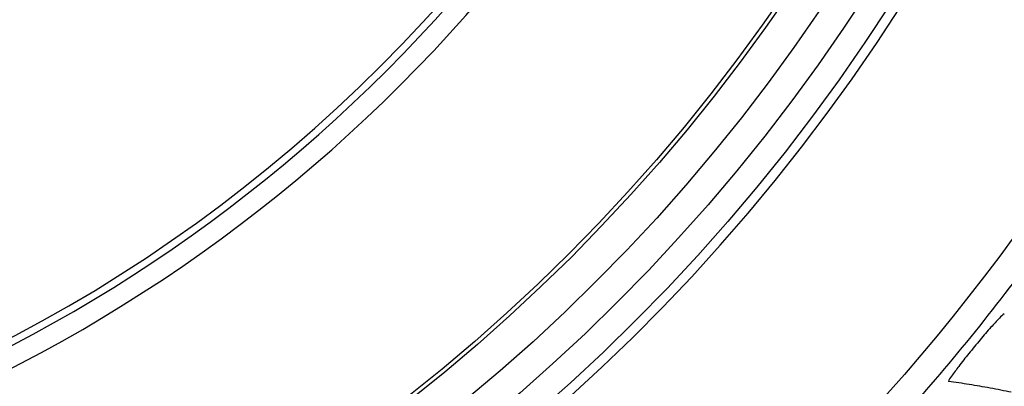
# Model space of a CAD drawing. Units: inches. Extents: x 1.2 to 15.8, y 0.3 to 10.5.
# Drawn here: x 13.4 to 13.5, y 6.4 to 6.4 of the extents above; entities that cross this region are included whole.
import ezdxf

# ---------------------------------------------------------------- set-up
doc = ezdxf.new("R2010")
doc.units = ezdxf.units.IN
doc.header["$LTSCALE"] = 0.935
doc.header["$MEASUREMENT"] = 0
doc.layers.get('0').update_dxf_attribs({"linetype": 'CONTINUOUS'})
doc.styles.get("Standard").update_dxf_attribs({"font": 'txt', "width": 0.8})
doc.dimstyles.new('DIMSTYLE_3', dxfattribs={"dimtxt": 0.1, "dimasz": 0.1875, "dimexe": 0.18, "dimexo": 0.0625, "dimgap": 0.09, "dimtad": 0, "dimtih": 1, "dimtoh": 1, "dimdec": 4, "dimlfac": 4, "dimzin": 4, "dimdsep": 46, "dimtxsty": 'STANDARD', "dimblk": 'CLOSED', "dimblk1": 'CLOSED', "dimblk2": 'CLOSED', "dimcen": 0.09, "dimadec": 0, "dimazin": 0, "dimlim": 1, "dimtp": 0.0004, "dimtm": 0.0012, "dimtfac": 1, "dimtdec": 4, "dimtofl": 0, "dimtmove": 0, "dimatfit": 3, "dimldrblk": 'CLOSED', "dimfxl": 1, "dimtolj": 1, "dimtzin": 4, "dimarcsym": 0})

# ---------------------------------------------------------------- blocks, each defined once
blk = doc.blocks.new('_CLOSED')
at = {"color": 0, "linetype": 'BYBLOCK'}
for p, q in [((0, 0), (-1, 0.1666666667)), ((-1, 0.1666666667), (-1, -0.1666666667)), ((-1, -0.1666666667), (0, 0)), ((-1, 0), (0, 0))]:
    blk.add_line(p, q, dxfattribs=at)
blk = doc.blocks.new('*D2')
at = {"color": 2, "linetype": 'CONTINUOUS'}
for p, q in [((13.0491470256, 7.7444492192), (13.0491470256, 5.497101033)), ((13.1671470256, 7.7444492192), (13.1671470256, 5.497101033)), ((13.0491470256, 5.559601033), (12.7391470256, 5.559601033)), ((13.1671470256, 5.559601033), (13.4792966525, 5.559601033))]:
    blk.add_line(p, q, dxfattribs=at)
at = {"color": 2, "linetype": 'CONTINUOUS', "xscale": 0.1875, "yscale": 0.1875, "zscale": 0.1875}
blk.add_blockref('_CLOSED', (13.0491470256, 5.559601033), dxfattribs=at)
at = {"color": 2, "linetype": 'CONTINUOUS', "xscale": 0.1875, "yscale": 0.1875, "zscale": 0.1875, "rotation": 180}
blk.add_blockref('_CLOSED', (13.1671470256, 5.559601033), dxfattribs=at)
at = {"color": 2, "linetype": 'CONTINUOUS', "width": 0.8}
for s, p in [('11,957-12,000', (13.5292966525, 5.509601033)), ('[.4708-.4724]', (13.5292966525, 5.359601033))]:
    blk.add_text(s, height=0.1, dxfattribs=at).set_placement(p)

msp = doc.modelspace()

# ---------------------------------------------------------------- linework, layer by layer
at = {"color": 7, "linetype": 'CONTINUOUS'}
msp.add_circle((13.2956677709, 6.4932451838), 0.2091535433, dxfattribs=at)
at = {"color": 6, "linetype": 'CONTINUOUS'}
for radius in [0.1860181107, 0.1834563549, 0.1805166577, 0.1770669291, 0.1766732283]:
    msp.add_circle((13.2956677709, 6.4932451838), radius, dxfattribs=at)
for radius, start, end in [(0.187007874, 185.9982051751, 354.0017948249), (0.1503444882, 277.8073623985, 352.1926376015), (0.1510732435, 278.023522892, 334.5394197244), (0.1530511811, 277.9224084752, 334.5744942288)]:
    msp.add_arc((13.2956677709, 6.4932451838), radius, start, end, dxfattribs=at)
for points, knots in [([(13.479990501, 6.3889549491), (13.4763921896, 6.3825654563), (13.4685674248, 6.3702332292), (13.4594863571, 6.3587944803), (13.454631755, 6.3532984831)], [0, 0, 0, 0, 0.5000007332, 1, 1, 1, 1]), ([(13.4637167513, 6.3623663701), (13.4635256703, 6.3622803372), (13.4630997404, 6.3617975486), (13.46230031, 6.3609724484), (13.4612993309, 6.3597835055), (13.4602371515, 6.3584943943), (13.4592672842, 6.3572961805), (13.4586208486, 6.3563718427), (13.4582323174, 6.3558785504), (13.4581854038, 6.3556825332)], [0, 0, 0, 0, 0.0722694388, 0.2138907158, 0.4017558249, 0.6054095067, 0.7915932174, 0.930490461, 1, 1, 1, 1]), ([(13.4644131641, 6.3546096797), (13.4637167279, 6.3547550813), (13.4623300473, 6.3550336492), (13.4602535446, 6.3553906611), (13.4588728612, 6.3555937767), (13.4581859749, 6.3556820372)], [0, 0, 0, 0, 0.3377001255, 0.671280084, 1, 1, 1, 1])]:
    msp.add_open_spline(points, degree=3, knots=knots, dxfattribs=at)

# ---------------------------------------------------------------- dimensions: what is measured, and where the dimension line sits
at = {"color": 2, "linetype": 'CONTINUOUS'}
dim = msp.add_linear_dim(base=(13.0491470256, 5.559601033), p1=(13.1671470256, 7.7444492192), p2=(13.0491470256, 7.7444492192), angle=180, text='11,957-12,000\\P[.4708-.4724]', dimstyle='DIMSTYLE_3', dxfattribs=at)
dim.commit()
dim.dimension.update_dxf_attribs({"geometry": '*D2', "text_midpoint": (14.0492966525, 5.484601033), "dimtype": 160})

doc.saveas('drawing.dxf')
